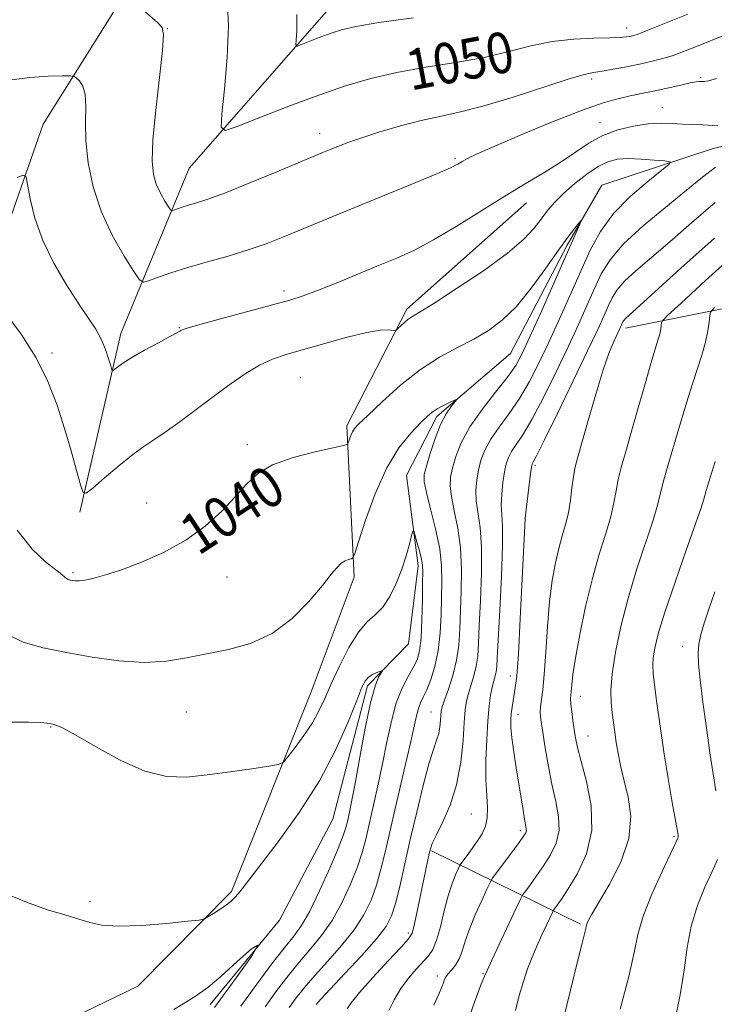
# Model space of a CAD drawing. Extents: x 2184800 to 2187700, y 337300 to 340200.
# Drawn here: x 2186027 to 2186164, y 338280 to 338473 of the extents above; entities that cross this region are included whole.
import ezdxf
from ezdxf.enums import TextEntityAlignment as Align

# ---------------------------------------------------------------- set-up
doc = ezdxf.new("R2010")
doc.units = 0
doc.header["$MEASUREMENT"] = 0
for name, color, linetype, lineweight in [('DTM HARD BREAKLINE', 7, 'Continuous', 0), ('DTM SPOT ELEVATION', 2, 'Continuous', 13), ('INDEX CONTOUR', 41, 'Continuous', 13), ('INDEX CONTOUR LABEL', 244, 'Continuous', 0), ('INTERMEDIATE CONTOUR', 44, 'Continuous', 0)]:
    doc.layers.add(name, color=color, linetype=linetype, lineweight=lineweight)
doc.styles.add('Style-ITALICS', font='ITALICS.shx')

msp = doc.modelspace()

# ---------------------------------------------------------------- linework, layer by layer
at = {"layer": 'DTM HARD BREAKLINE', "extrusion": (-0.2533108670018768, 0.1247547380459448, 0.9593069685944354), "elevation": -510559.4550871135, "flags": 128}
msp.add_lwpolyline([(-1269366.295053415, 1738298.164925772), (-1269366.295053415, 1738264.095578846)], dxfattribs=at)
at = {"layer": 'DTM HARD BREAKLINE'}
for points in [[(2186039.15, 338376.44, 1041.74), (2186047.19, 338411.54, 1044.61), (2186060.6, 338443.96, 1049.19), (2186089.9, 338477.42, 1053.14), (2186124.79, 338499.52, 1057.43), (2186162.76, 338535.25, 1062.98)], [(2186215.99, 338491.24, 1048.84), (2186215.59, 338471.62, 1047.34), (2186211.87, 338465.22, 1046.75), (2186206.92, 338463.36, 1046.14), (2186189.99, 338462.53, 1044.54), (2186179.05, 338451.38, 1044.05), (2186163.57, 338447.86, 1042.9), (2186141.68, 338440.63, 1040.41), (2186134.88, 338428.86, 1039.69), (2186123.73, 338407.59, 1038.85), (2186109.29, 338395.2, 1037.67), (2186103.3, 338383.63, 1036.72), (2186105.58, 338365.88, 1035.5), (2186103.73, 338350.6, 1034.56), (2186095.68, 338342.34, 1033.66), (2186088.87, 338316.12, 1032.67), (2186078.35, 338296.29, 1032), (2186064.73, 338279.77, 1031.51)], [(2186045.93, 338474.93, 1047.59), (2186031.9, 338452.62, 1044.81), (2186022.62, 338426.19, 1042.6), (2186009.62, 338396.46, 1039.31), (2185999.72, 338357.85, 1036.18), (2185991.26, 338340.3, 1033.76), (2185980.33, 338327.08, 1034.03), (2185963.4, 338310.35, 1033.21), (2185948.95, 338301.47, 1031.22), (2185947.93, 338286.81, 1031.27), (2185953.92, 338269.68, 1031.08)], [(2186146.37, 338412.58, 1048.51), (2186189.93, 338421.26, 1057.66), (2186229.15, 338431.39, 1064.49), (2186250.62, 338441.72, 1066.8), (2186265.06, 338459.07, 1066.66)], [(2186031.75, 338274.24, 1031.82), (2186050.54, 338283.34, 1033.31), (2186068.91, 338301.92, 1034.29), (2186084.58, 338341.15, 1036.97), (2186093.04, 338363.66, 1037.67), (2186091.58, 338393.39, 1040.33), (2186103.35, 338416.31, 1042.38), (2186126.87, 338437.17, 1043.3)]]:
    msp.add_polyline3d(points, dxfattribs=at)
at = {"layer": 'DTM SPOT ELEVATION'}
for p in [(2186056.31, 338471.39, 1048.04), (2186146.58, 338471.52, 1050.61), (2186139.72, 338461.51, 1047.63), (2186161.14, 338461.75, 1046.17), (2186153.6, 338455.87, 1044.79), (2186141.34, 338452.89, 1044.66), (2186086.25, 338450.85, 1048.6), (2186112.83, 338445.9, 1046.25), (2186079.22, 338419.86, 1044.41), (2186058.68, 338412.68, 1044.09), (2186033.62, 338407.71, 1042.24), (2186082.44, 338402.88, 1041), (2186072.01, 338389.67, 1040.37), (2186128.59, 338385.66, 1046.26), (2186052.26, 338378.23, 1040.76), (2186126.6, 338375.27, 1045.99), (2186037.81, 338364.58, 1040.22), (2186068.01, 338363.71, 1039.37), (2186157.59, 338350.09, 1055.44), (2186123.75, 338344.28, 1045.46), (2186137.48, 338340.25, 1050.68), (2186060.06, 338337.2, 1036.95), (2186108.14, 338337.22, 1039.15), (2186125.23, 338336.73, 1046.61), (2186033.37, 338334.22, 1035.91), (2186138.99, 338332.48, 1050.82), (2186116.06, 338317.17, 1042.98), (2186125.71, 338313.89, 1045.64), (2186155.88, 338312.74, 1053.81), (2186041.11, 338299.92, 1034.34), (2186103.7, 338293.82, 1041.67), (2186109.37, 338285.37, 1045.55), (2186118.37, 338285.82, 1047.88)]:
    msp.add_point(p, dxfattribs=at)
at = {"layer": 'INDEX CONTOUR', "flags": 128}
for points, elevation in [([(2186068.072, 338477.3150000001), (2186068.343, 338471.9810000001), (2186068.105, 338465.7090000001), (2186067.575, 338459.5160000001), (2186067.043, 338454.6361000001), (2186066.865, 338452.0019000001), (2186067.65, 338451.3690000001), (2186070.07, 338452.1920000001), (2186074.508, 338453.9420000001), (2186080.197, 338456.1459000001), (2186086.077, 338458.3420000001), (2186091.356, 338460.1630000001), (2186096.298, 338461.6120000001), (2186101.434, 338462.7860000001), (2186107.117, 338463.7850000001), (2186112.998, 338464.7260000001), (2186118.552, 338465.7330000001), (2186123.399, 338466.8720000001), (2186127.743, 338467.9820000001), (2186131.93, 338468.847), (2186136.169, 338469.3150000001), (2186140.113, 338469.4920000001), (2186143.277, 338469.5510000001), (2186145.3209, 338469.6300000001), (2186146.489, 338469.7410000001), (2186147.17, 338469.8610000001), (2186147.697, 338469.9760000001), (2186148.178, 338470.0980000001), (2186148.662, 338470.2470000001), (2186149.314, 338470.4850000001), (2186150.748, 338471.0550000001), (2186158.601, 338474.2159000001)], 1050), ([(2186026.83, 338372.9130000001), (2186029.741, 338369.1990000001), (2186032.355, 338366.7050000001), (2186035.561, 338364.1750000001), (2186036.167, 338363.6560000001), (2186036.502, 338363.3900000001), (2186036.8371, 338363.2270000001), (2186037.228, 338363.1140000001), (2186037.677, 338363.0220000001), (2186038.214, 338362.9420000001), (2186038.963, 338362.9291000001), (2186040.073, 338363.0560000001), (2186041.6959, 338363.398), (2186043.989, 338364.0410000001), (2186047.1141, 338365.0750000001), (2186051.114, 338366.5710000001), (2186055.569, 338368.528), (2186059.94, 338370.9310000001), (2186063.782, 338373.7150000001), (2186067.014, 338376.6460000001), (2186069.647, 338379.4430000001), (2186071.8, 338381.8790000001), (2186074.023, 338383.9480000001), (2186076.976, 338385.6980000001), (2186081.028, 338387.1610000001), (2186085.382, 338388.3101000001), (2186090.934, 338389.5410000001), (2186091.701, 338389.8180000001), (2186091.9089, 338390.1679000001), (2186092.103, 338390.7610000001), (2186092.3719, 338391.5000000002), (2186092.691, 338392.2180000001), (2186093.109, 338392.8540000001), (2186093.969, 338393.7710000001), (2186095.685, 338395.4330000001), (2186098.523, 338398.1180000001), (2186102.14, 338401.3430000001), (2186106.046, 338404.4360000001), (2186109.82, 338406.8810000001), (2186113.337, 338408.7910000001), (2186116.5429, 338410.4330000001), (2186119.425, 338412.0920000001), (2186122.1459, 338414.1040000001), (2186124.908, 338416.8240000001), (2186127.83, 338420.4230000001), (2186130.691, 338424.3600000001), (2186133.1859, 338427.9090000002), (2186135.077, 338430.5050000001), (2186136.387, 338432.2000000001), (2186137.205, 338433.202), (2186137.614, 338433.6780000001), (2186137.661, 338433.6220000001), (2186137.387, 338432.9880000001), (2186134.228, 338425.8770000001), (2186129.681, 338415.5910000001), (2186127.578, 338410.8680000001), (2186126.07, 338407.6000000001), (2186124.778, 338405.2440000001), (2186123.148, 338402.9240000001), (2186120.814, 338399.9750000001), (2186118.162, 338396.5860000001), (2186115.763, 338393.1610000001), (2186114.061, 338390.0420000001), (2186112.987, 338387.3380000001), (2186112.342, 338385.099), (2186111.969, 338383.2940000002), (2186111.88, 338381.5680000001), (2186112.128, 338379.4870000001), (2186112.711, 338376.7140000001), (2186113.41, 338373.3030000001), (2186113.9541, 338369.404), (2186114.142, 338365.1950000001), (2186114.071, 338360.9500000001), (2186113.782, 338353.4780000001), (2186113.58, 338350.3390000001), (2186113.153, 338347.3461000001), (2186112.414, 338344.376), (2186111.545, 338341.6670000001), (2186110.797, 338339.5490000001), (2186110.355, 338338.2230000001), (2186110.1581, 338337.3840000001), (2186110.082, 338336.6000000001), (2186110.013, 338335.5390000002), (2186109.884, 338334.2689000001), (2186109.64, 338332.9560000001), (2186109.226, 338331.6410000001), (2186108.601, 338329.8580000001), (2186107.727, 338327.0160000001), (2186106.5951, 338322.7410000001), (2186105.325, 338317.5401000002), (2186104.067, 338312.1410000001), (2186101.977, 338302.9290000001), (2186101.156, 338299.5710000001), (2186100.398, 338297.1390000001), (2186099.313, 338295.0660000001), (2186097.436, 338292.6360000001), (2186094.52, 338289.3810000001), (2186091.1941, 338285.8400000001), (2186088.308, 338282.7970000001), (2186086.497, 338280.8370000001), (2186085.547, 338279.7300000001)], 1040), ([(2186168.043, 338427.2860000001), (2186162.09, 338421.9469000002), (2186157.261, 338417.5050000001), (2186154.587, 338415.0200000001), (2186153.594, 338414.0080000001), (2186153.431, 338413.6040000001), (2186153.382, 338413.0900000001), (2186153.275, 338412.3480000001), (2186153.072, 338411.4070000001), (2186152.7309, 338410.2230000001), (2186152.18, 338408.4460000001), (2186151.342, 338405.6491000001), (2186150.184, 338401.6100000001), (2186148.858, 338396.9139000001), (2186147.558, 338392.3510000001), (2186146.45, 338388.5440000002), (2186145.572, 338385.4540000001), (2186144.931, 338382.8790000001), (2186144.497, 338380.5920000001), (2186144.081, 338378.2791000001), (2186143.459, 338375.6010000001), (2186142.467, 338372.2740000001), (2186141.204, 338368.2140000001), (2186139.835, 338363.3870000001), (2186138.515, 338357.9020000001), (2186137.368, 338352.4290000001), (2186136.509, 338347.778), (2186136.011, 338344.5570000001), (2186135.782, 338342.5530000001), (2186135.61, 338340.5410000001), (2186135.575, 338339.7950000001), (2186135.6221, 338338.7880000001), (2186135.78, 338337.3010000001), (2186136.01, 338335.5210000001), (2186136.26, 338333.7380000001), (2186136.515, 338332.1010000001), (2186136.908, 338330.1930000001), (2186137.612, 338327.4550000001), (2186138.665, 338323.5240000001), (2186139.573, 338318.8070000001), (2186139.708, 338313.9101000002), (2186138.658, 338309.3720000001), (2186136.886, 338305.4780000001), (2186135.069, 338302.452), (2186133.751, 338300.4339000001), (2186132.929, 338299.2420000001), (2186132.213, 338298.2540000001), (2186131.983, 338297.8340000001), (2186130.868, 338295.4680000001), (2186129.9361, 338293.4530000002), (2186128.936, 338291.2380000001), (2186127.991, 338289.0400000001), (2186127.111, 338286.779), (2186126.278, 338284.2990000001), (2186125.478, 338281.5100000001), (2186124.715, 338278.5690000001)], 1050)]:
    msp.add_lwpolyline(points, dxfattribs=dict(at, elevation=elevation))
at = {"layer": 'INTERMEDIATE CONTOUR', "flags": 128}
for points, elevation in [([(2186049.921, 338476.4390000001), (2186054.398, 338472.5600000001), (2186055.277, 338471.626), (2186055.575, 338470.1720000001), (2186055.3701, 338467.1080000001), (2186054.052, 338455.3970000001), (2186053.493, 338449.5270000001), (2186053.335, 338445.4130000001), (2186053.574, 338442.7410000001), (2186054.148, 338440.8090000001), (2186054.966, 338439.0620000001), (2186055.839, 338437.5340000002), (2186056.553, 338436.4060000001), (2186056.968, 338435.8010000001), (2186057.245, 338435.6240000001), (2186057.622, 338435.724), (2186058.29, 338435.9680000001), (2186059.26, 338436.3020000001), (2186060.493, 338436.6900000001), (2186062.04, 338437.1471000001), (2186064.291, 338437.8820000001), (2186067.723, 338439.1521000001), (2186072.535, 338441.0850000001), (2186077.809, 338443.2760000001), (2186087.03, 338447.1520000001), (2186088.313, 338447.6790000001), (2186089.789, 338448.2690000001), (2186091.776, 338449.0140000001), (2186094.509, 338449.9610000001), (2186098.099, 338451.1170000001), (2186102.163, 338452.3220000001), (2186106.193, 338453.3720000001), (2186109.8771, 338454.1610000001), (2186113.691, 338454.9580000001), (2186118.308, 338456.1280000001), (2186124.081, 338457.8830000001), (2186135.084, 338461.472), (2186138.207, 338462.3880000002), (2186140.09, 338462.7960000001), (2186141.746, 338463.0460000001), (2186143.949, 338463.4200000001), (2186146.535, 338463.9060000001), (2186149.104, 338464.4230000001), (2186151.36, 338464.9140000002), (2186153.416, 338465.4360000001), (2186155.49, 338466.0710000001), (2186157.763, 338466.8840000001), (2186160.282, 338467.8630000001), (2186166.121, 338470.2090000001)], 1048), ([(2186081.78, 338474.1520000001), (2186081.769, 338471.0430000001), (2186081.602, 338469.148), (2186081.537, 338468.1920000001), (2186081.822, 338467.9620000001), (2186082.7, 338468.2610000001), (2186084.312, 338468.8960000001), (2186086.377, 338469.6960000001), (2186088.512, 338470.4930000001), (2186090.569, 338471.1720000001), (2186093.3491, 338471.8190000001), (2186097.887, 338472.5740000001), (2186104.716, 338473.5190000001)], 1052), ([(2186025.726, 338461.3350000001), (2186029.326, 338461.8190000001), (2186032.8911, 338462.0440000002), (2186035.706, 338462.1240000001), (2186037.272, 338462.1400000001), (2186037.972, 338462.0380000001), (2186038.404, 338461.7310000001), (2186039.023, 338461.1210000001), (2186039.709, 338460.0700000001), (2186040.196, 338458.4300000001), (2186040.311, 338456.0840000001), (2186040.254, 338453.0370000001), (2186040.316, 338449.327), (2186040.76, 338445.0250000001), (2186041.721, 338440.3390000001), (2186043.303, 338435.5130000002), (2186045.497, 338430.8310000001), (2186047.839, 338426.7350000001), (2186049.752, 338423.7090000001), (2186050.863, 338422.0880000001), (2186051.6061, 338421.6140000001), (2186052.616, 338421.8820000001), (2186054.4091, 338422.5360000001), (2186057.007, 338423.4310000001), (2186060.314, 338424.472), (2186064.183, 338425.5800000001), (2186068.282, 338426.7320000001), (2186072.232, 338427.9200000001), (2186075.7611, 338429.1440000001), (2186079.035, 338430.4260000001), (2186089.938, 338434.9590000001), (2186094.616, 338436.876), (2186105.149, 338441.1640000002), (2186109.381, 338442.9210000001), (2186111.987, 338444.0670000001), (2186113.388, 338444.7630000002), (2186114.268, 338445.2710000001), (2186115.315, 338445.8550000001), (2186117.212, 338446.7820000001), (2186120.647, 338448.3230000001), (2186125.966, 338450.6000000001), (2186132.166, 338453.1590000002), (2186137.906, 338455.398), (2186142.151, 338456.8640000001), (2186145.098, 338457.6920000001), (2186147.249, 338458.1660000001), (2186150.818, 338458.8880000002), (2186152.743, 338459.2990000001), (2186157.197, 338460.3040000001), (2186159.042, 338460.7090000001), (2186160.218, 338460.9320000001), (2186160.884, 338461.0100000001), (2186161.777, 338461.0100000001), (2186162.631, 338461.1500000001), (2186164.228, 338461.5780000002)], 1046), ([(2186026.803, 338442.1770000001), (2186028.01, 338442.6290000001), (2186028.544, 338442.2650000001), (2186028.864, 338440.7720000001), (2186029.379, 338437.9640000001), (2186030.311, 338434.1580000001), (2186031.8309, 338429.7970000001), (2186034.011, 338425.3080000001), (2186036.51, 338421.0620000001), (2186038.887, 338417.4110000001), (2186040.79, 338414.5910000001), (2186042.237, 338412.3660000001), (2186043.3341, 338410.3800000001), (2186044.173, 338408.3851000001), (2186044.785, 338406.5510000001), (2186045.184, 338405.1590000002), (2186045.4089, 338404.4130000001), (2186045.594, 338404.2270000001), (2186045.9, 338404.4430000001), (2186046.492, 338404.9350000001), (2186047.567, 338405.7110000001), (2186049.327, 338406.8130000001), (2186051.831, 338408.2230000001), (2186054.557, 338409.6880000001), (2186056.837, 338410.8970000001), (2186058.176, 338411.6210000001), (2186058.769, 338411.9620000001), (2186058.981, 338412.1060000001), (2186059.242, 338412.2400000001), (2186060.2289, 338412.5580000001), (2186062.683, 338413.2530000001), (2186067.001, 338414.4320000001), (2186076.982, 338417.1350000001), (2186080.389, 338418.0870000001), (2186083.01, 338418.9150000001), (2186085.813, 338419.9490000001), (2186089.498, 338421.4190000002), (2186097.833, 338424.8440000002), (2186101.437, 338426.3430000001), (2186104.857, 338427.903), (2186108.618, 338429.8890000001), (2186113.077, 338432.5370000001), (2186122.632, 338438.4870000001), (2186126.84, 338441.023), (2186130.508, 338443.2120000001), (2186133.6999, 338445.2120000001), (2186136.512, 338447.1330000001), (2186139.159, 338448.8990000001), (2186141.89, 338450.3880000002), (2186144.869, 338451.5039000001), (2186147.931, 338452.2520000001), (2186150.827, 338452.6650000001), (2186153.363, 338452.7900000001), (2186155.573, 338452.7350000001), (2186157.545, 338452.6240000001), (2186159.4289, 338452.5470000001), (2186161.608, 338452.4680000001), (2186164.526, 338452.3130000001)], 1044), ([(2186024.572, 338415.4170000001), (2186027.5879, 338411.3570000001), (2186030.523, 338406.7700000001), (2186032.853, 338402.0930000001), (2186034.642, 338397.4460000001), (2186036.105, 338392.8680000001), (2186037.403, 338388.4710000001), (2186038.493, 338384.6320000001), (2186039.278, 338381.8000000001), (2186039.767, 338380.3230000001), (2186040.387, 338380.1620000001), (2186041.67, 338381.1760000001), (2186043.951, 338383.1490000001), (2186046.778, 338385.5460000001), (2186049.506, 338387.7520000001), (2186051.682, 338389.3420000001), (2186053.638, 338390.6390000001), (2186055.9001, 338392.1569000001), (2186058.842, 338394.2670000001), (2186062.231, 338396.7770000001), (2186065.68, 338399.3530000001), (2186068.873, 338401.7059000001), (2186071.781, 338403.7150000001), (2186074.445, 338405.3030000001), (2186076.966, 338406.4510000001), (2186079.698, 338407.3750000002), (2186083.054, 338408.3500000001), (2186087.246, 338409.5560000001), (2186091.666, 338410.7840000002), (2186095.505, 338411.7280000001), (2186098.144, 338412.1700000001), (2186099.722, 338412.2390000001), (2186101.0081, 338412.1040000001), (2186101.278, 338412.1910000001), (2186101.612, 338412.4860000001), (2186102.181, 338413.0250000001), (2186102.912, 338413.6860000001), (2186103.672, 338414.3100000001), (2186104.469, 338414.8501000002), (2186105.89, 338415.7170000001), (2186108.66, 338417.4370000001), (2186113.167, 338420.3230000001), (2186118.445, 338423.849), (2186123.185, 338427.2770000001), (2186126.4, 338430.0341), (2186128.384, 338432.1940000001), (2186129.75, 338433.9940000001), (2186131.039, 338435.6510000001), (2186132.482, 338437.2990000001), (2186134.239, 338439.0500000001), (2186136.393, 338440.9510000001), (2186138.729, 338442.7910000001), (2186140.958, 338444.2930000001), (2186142.894, 338445.2470000001), (2186144.757, 338445.7210000001), (2186146.873, 338445.8520000001), (2186149.421, 338445.7710000001), (2186151.997, 338445.5860000001), (2186154.049, 338445.3990000001), (2186155.101, 338445.2290000001), (2186154.954, 338444.7530000001), (2186153.482, 338443.5600000001), (2186150.712, 338441.3700000002), (2186147.285, 338438.4160000001), (2186143.992, 338435.0560000001), (2186141.43, 338431.5650000001), (2186139.409, 338427.8631000001), (2186137.545, 338423.7880000001), (2186133.431, 338414.5320000001), (2186131.356, 338409.9550000001), (2186129.403, 338405.8050000001), (2186127.505, 338402.097), (2186125.553, 338398.7800000001), (2186123.496, 338395.8080000001), (2186121.518, 338393.1460000001), (2186119.861, 338390.7640000001), (2186118.701, 338388.6210000001), (2186117.9509, 338386.6340000001), (2186117.463, 338384.7121000001), (2186117.1211, 338382.7720000001), (2186116.956, 338380.7650000001), (2186117.031, 338378.654), (2186117.786, 338373.4510000001), (2186118.071, 338369.5740000001), (2186118.065, 338364.5200000001), (2186117.863, 338359.0550000001), (2186117.625, 338354.1870000001), (2186117.466, 338350.6610000001), (2186117.31, 338348.1890000001), (2186117.035, 338346.2230000001), (2186116.564, 338344.3240000001), (2186115.471, 338340.8260000001), (2186115.099, 338339.3370000001), (2186114.848, 338337.6130000001), (2186114.65, 338335.1400000001), (2186114.419, 338331.5840000001), (2186113.988, 338327.3260000001), (2186113.168, 338322.9250000001), (2186111.869, 338318.8830000001), (2186110.39, 338315.4790000001), (2186109.127, 338312.9340000001), (2186108.374, 338311.3480000001), (2186107.999, 338310.3380000001), (2186107.771, 338309.4019000001), (2186107.103, 338306.2831000001), (2186105.346, 338297.7480000001), (2186104.817, 338295.2650000001), (2186104.409, 338293.7750000001), (2186103.72, 338292.6560000001), (2186102.247, 338291.0340000002), (2186099.705, 338288.3200000001), (2186096.703, 338285.0630000001), (2186094.07, 338282.0989000001), (2186092.436, 338280.0780000002), (2186091.643, 338278.9020000001)], 1042), ([(2186164.058, 338444.2050000001), (2186161.475, 338442.2039000001), (2186158.347, 338439.6410000001), (2186154.251, 338436.3420000001), (2186149.82, 338432.6670000001), (2186145.954, 338429.1060000001), (2186143.312, 338426.0150000001), (2186141.593, 338423.2030000002), (2186140.256, 338420.3440000002), (2186138.834, 338417.1420000001), (2186137.159, 338413.4230000001), (2186135.134, 338409.0420000001), (2186132.737, 338404.0100000001), (2186130.232, 338398.9490000001), (2186127.957, 338394.6360000001), (2186126.177, 338391.6410000001), (2186124.875, 338389.7060000001), (2186123.959, 338388.3680000001), (2186123.3399, 338387.2000000001), (2186122.916, 338385.9300000001), (2186122.584, 338384.3250000001), (2186122.273, 338382.2490000001), (2186122.031, 338379.9620000001), (2186121.934, 338377.8210000001), (2186122.02, 338375.9580000001), (2186122.161, 338373.599), (2186122.189, 338369.7440000001), (2186121.988, 338363.8450000001), (2186121.654, 338357.1601000002), (2186121.149, 338347.8441000001), (2186121.039, 338346.0380000001), (2186120.916, 338345.1000000001), (2186120.714, 338344.2720000001), (2186120.445, 338343.3110000001), (2186120.145, 338342.1020000001), (2186119.846, 338340.5180000001), (2186119.5599, 338338.3770000001), (2186119.296, 338335.4860000001), (2186119.07, 338331.7830000001), (2186118.929, 338327.7280000001), (2186118.926, 338323.9130000001), (2186119.076, 338320.8020000001), (2186119.229, 338318.3520000001), (2186119.194, 338316.3920000001), (2186118.826, 338314.7570000001), (2186118.156, 338313.2990000001), (2186117.259, 338311.8730000001), (2186116.229, 338310.398), (2186115.232, 338309.029), (2186114.014, 338307.3820000001), (2186113.754, 338306.9560000001), (2186113.455, 338306.3370000001), (2186112.946, 338305.2150000001), (2186112.2649, 338303.4870000001), (2186111.5021, 338301.1050000001), (2186110.733, 338298.1240000001), (2186109.9761, 338295.0170000001), (2186109.235, 338292.3630000001), (2186108.495, 338290.5640000001), (2186107.653, 338289.3220000001), (2186105.23, 338286.7140000001), (2186103.711, 338284.9320000001), (2186102.215, 338282.8740000001), (2186100.905, 338280.6470000001), (2186099.856, 338278.5519000001)], 1044), ([(2186163.954, 338437.2290000001), (2186159.348, 338433.2810000001), (2186155.048, 338429.501), (2186148.365, 338423.8280000002), (2186146.139, 338421.778), (2186144.668, 338420.0569000001), (2186143.7121, 338418.4920000001), (2186142.967, 338416.9010000001), (2186142.132, 338415.0270000001), (2186140.886, 338412.3140000001), (2186138.912, 338408.1290000001), (2186136.07, 338402.2150000001), (2186132.959, 338395.8010000001), (2186130.362, 338390.4920000001), (2186128.859, 338387.474), (2186128.231, 338386.2660000001), (2186128.057, 338385.972), (2186127.9791, 338385.7820000001), (2186127.882, 338385.2460000001), (2186127.7141, 338384.0040000001), (2186126.633, 338375.2400000001), (2186126.621, 338375.0330000001), (2186126.072, 338363.3800000001), (2186125.682, 338355.5070000001), (2186125.292, 338348.5640000001), (2186124.965, 338344.2080000001), (2186124.6971, 338341.9100000001), (2186124.249, 338339.376), (2186124.061, 338338.1180000001), (2186123.911, 338336.876), (2186123.82, 338335.6449000001), (2186123.838, 338334.1730000001), (2186124.02, 338332.1510000001), (2186124.397, 338329.3920000001), (2186124.893, 338326.2030000002), (2186126.227, 338317.8890000001), (2186126.517, 338316.1560000001), (2186126.848, 338314.3380000001), (2186126.866, 338313.8920000001), (2186126.74, 338313.4650000001), (2186126.3221, 338312.7800000001), (2186125.433, 338311.5420000001), (2186120.233, 338304.5330000001), (2186119.7419, 338303.7090000001), (2186119.126, 338302.4320000001), (2186118.089, 338300.2080000001), (2186116.83, 338297.3940000001), (2186115.67, 338294.5600000001), (2186114.844, 338292.1660000001), (2186114.237, 338290.2380000001), (2186113.643, 338288.6940000001), (2186112.919, 338287.4590000001), (2186112.159, 338286.4930000001), (2186111.516, 338285.7630000002), (2186111.1031, 338285.2290000001), (2186110.869, 338284.8170000001), (2186110.72, 338284.4440000001), (2186110.555, 338283.9930000001), (2186110.242, 338283.2050000001), (2186109.641, 338281.7850000001), (2186108.687, 338279.6010000001)], 1046), ([(2186163.82, 338430.2400000001), (2186157.218, 338424.3570000001), (2186148.4531, 338416.3690000001), (2186146.323, 338414.4490000001), (2186146.024, 338414.099), (2186145.83, 338413.7810000001), (2186145.237, 338412.4870000001), (2186144.102, 338410.0640000001), (2186143.16, 338407.778), (2186141.966, 338404.3930000001), (2186140.559, 338399.8330000001), (2186139.129, 338394.8780000001), (2186137.04, 338387.4870000001), (2186136.487, 338385.3570000001), (2186136.1199, 338383.4490000001), (2186135.826, 338381.2260000001), (2186135.519, 338378.7710000001), (2186135.12, 338376.3190000001), (2186134.574, 338374.0300000001), (2186133.923, 338371.7659000001), (2186133.2341, 338369.3140000001), (2186132.568, 338366.4670000001), (2186131.961, 338363.0469000001), (2186131.4459, 338358.8800000001), (2186131.039, 338353.9550000001), (2186130.706, 338348.9180000001), (2186130.4, 338344.5781000001), (2186130.091, 338341.5370000001), (2186129.643, 338338.2290000001), (2186129.612, 338337.0880000001), (2186129.742, 338335.6950000001), (2186130.044, 338333.6000000001), (2186130.52, 338330.5180000001), (2186131.141, 338326.8241000001), (2186131.873, 338323.0540000001), (2186132.6399, 338319.6440000001), (2186133.204, 338316.6190000001), (2186133.287, 338313.9010000001), (2186132.699, 338311.4180000001), (2186131.604, 338309.1290000001), (2186130.251, 338306.9970000001), (2186128.877, 338305.0210000001), (2186127.655, 338303.3360000001), (2186126.743, 338302.1100000001), (2186126.204, 338301.3550000001), (2186125.716, 338300.4610000001), (2186124.86, 338298.6610000001), (2186120.068, 338288.4510000001), (2186119.135, 338286.4360000001), (2186118.646, 338285.3350000001), (2186118.308, 338284.5050000001), (2186117.878, 338283.4160000001), (2186117.325, 338281.9750000001), (2186116.671, 338280.1970000001), (2186114.59, 338274.2770000001)], 1048), ([(2186163.813, 338416.626), (2186163.066, 338415.7170000001), (2186162.9089, 338414.9790000001), (2186162.7939, 338413.7750000001), (2186162.543, 338412.0360000001), (2186162.068, 338409.8330000001), (2186161.323, 338407.2560000001), (2186159.485, 338401.654), (2186158.638, 338398.9200000001), (2186156.86, 338392.8890000001), (2186154.643, 338385.5040000001), (2186153.742, 338382.3100000001), (2186152.644, 338377.7860000001), (2186151.797, 338374.8840000001), (2186148.61, 338365.2830000001), (2186146.856, 338359.5570000001), (2186145.411, 338353.9830000001), (2186144.355, 338348.9229000001), (2186143.713, 338344.6910000001), (2186143.4791, 338341.4880000001), (2186143.539, 338339.0620000001), (2186143.748, 338337.0480000001), (2186143.989, 338335.1309000001), (2186144.25, 338333.2040000001), (2186144.546, 338331.2090000001), (2186144.903, 338329.0750000001), (2186145.38, 338326.6720000001), (2186146.048, 338323.8579000001), (2186146.871, 338320.5210000001), (2186147.382, 338316.6720000001), (2186147.006, 338312.3540000001), (2186145.402, 338307.7080000001), (2186143.145, 338303.2810000001), (2186139.72, 338297.4811000001), (2186139.073, 338296.2970000001), (2186138.815, 338295.7100000001), (2186138.694, 338295.3160000001), (2186138.501, 338294.4310000001), (2186137.827, 338291.8210000001), (2186136.98, 338288.4390000001), (2186132.023, 338268.1190000001)], 1052), ([(2186024.615, 338352.5740000001), (2186027.992, 338350.9270000001), (2186031.933, 338349.7820000001), (2186036.472, 338348.8610000001), (2186041.56, 338347.9700000001), (2186046.8169, 338347.2520000001), (2186051.782, 338346.9350000001), (2186056.132, 338347.1710000001), (2186060.102, 338347.8050000001), (2186068.309, 338349.4500000001), (2186072.676, 338350.6469000001), (2186076.928, 338352.6171000001), (2186080.827, 338355.5800000001), (2186084.174, 338358.9790000001), (2186086.777, 338362.0580000001), (2186088.529, 338364.2320000001), (2186089.66, 338365.5920000001), (2186090.486, 338366.3959000001), (2186091.256, 338366.8740000001), (2186091.945, 338367.1370000001), (2186092.461, 338367.2630000002), (2186092.78, 338367.4450000001), (2186093.155, 338368.3200000001), (2186093.906, 338370.6389000001), (2186095.275, 338374.8311000001), (2186097.17, 338380.0460000001), (2186099.422, 338385.1140000001), (2186101.8379, 338389.0950000001), (2186104.149, 338391.9690000002), (2186106.0649, 338393.9451000001), (2186107.398, 338395.2400000001), (2186108.374, 338396.0870000001), (2186109.319, 338396.7260000001), (2186110.463, 338397.3430000001), (2186111.64, 338397.9071000001), (2186112.586, 338398.3340000001), (2186113.088, 338398.5430000001), (2186113.138, 338398.4640000001), (2186112.066, 338397.1550000001), (2186111.108, 338395.7361000001), (2186110.025, 338393.6500000001), (2186108.936, 338390.898), (2186107.962, 338387.972), (2186107.22, 338385.4860000001), (2186106.817, 338383.8160000001), (2186106.805, 338382.3710000001), (2186107.225, 338380.3200000001), (2186108.057, 338377.0920000001), (2186109.035, 338373.1550000001), (2186109.836, 338369.2340000001), (2186110.219, 338365.8700000002), (2186110.28, 338362.8461000001), (2186110.109, 338356.3240000001), (2186109.937, 338352.7189000001), (2186109.5611, 338349.2420000001), (2186108.909, 338346.1521000001), (2186108.096, 338343.5580000001), (2186107.286, 338341.5310000001), (2186106.612, 338340.0810000001), (2186106.075, 338338.9630000001), (2186105.646, 338337.8700000002), (2186105.269, 338336.4630000001), (2186104.026, 338330.8080000001), (2186102.873, 338325.8121000001), (2186100.225, 338314.4990000001), (2186099.18, 338309.9620000001), (2186098.294, 338306.3060000001), (2186097.406, 338303.1770000001), (2186096.3501, 338300.2610000001), (2186094.9579, 338297.3930000001), (2186093.056, 338294.4450000001), (2186090.574, 338291.3481), (2186087.844, 338288.2810000001), (2186085.3, 338285.4810000001), (2186083.2701, 338283.1140000001), (2186081.665, 338281.0700000001), (2186080.287, 338279.1680000001)], 1038), ([(2186163.968, 338386.3810000001), (2186163.004, 338383.2691000001), (2186162.232, 338380.7100000001), (2186161.743, 338379.0190000001), (2186161.194, 338377.2550000001), (2186160.136, 338374.1660000001), (2186158.292, 338368.9580000001), (2186156.0799, 338362.6720000001), (2186154.092, 338356.8090000001), (2186152.787, 338352.5360000001), (2186152.087, 338349.7040000001), (2186151.781, 338347.8300000001), (2186151.693, 338346.4110000001), (2186151.79, 338344.8460000001), (2186152.073, 338342.5130000002), (2186152.537, 338338.9610000001), (2186153.16, 338334.4330000001), (2186153.912, 338329.3460000001), (2186154.749, 338324.1520000001), (2186155.551, 338319.4450000001), (2186156.538, 338313.8140000001), (2186156.68, 338312.9450000001), (2186156.699, 338312.6740000001), (2186156.628, 338312.4189000001), (2186156.245, 338311.5710000001), (2186153.55, 338305.8940000001), (2186151.54, 338301.4290000001), (2186149.817, 338297.0980000001), (2186148.773, 338293.5320000001), (2186148.029, 338289.9640000001), (2186147.0101, 338285.278), (2186145.335, 338278.8329000001)], 1054), ([(2186025.356, 338335.2120000001), (2186029.018, 338335.1820000001), (2186031.364, 338335.1160000001), (2186032.6769, 338335.001), (2186033.48, 338334.8650000001), (2186034.301, 338334.6670000001), (2186035.695, 338334.0870000001), (2186038.224, 338332.7330000001), (2186042.215, 338330.4180000001), (2186047.062, 338327.7650000001), (2186051.925, 338325.6000000001), (2186056.183, 338324.5460000001), (2186060.1, 338324.4180000001), (2186064.159, 338324.8300000001), (2186068.631, 338325.4370000001), (2186072.939, 338326.0600000001), (2186076.294, 338326.5589000001), (2186078.175, 338326.8880000002), (2186079.139, 338327.3590000001), (2186080.015, 338328.3770000001), (2186081.423, 338330.2090000001), (2186083.161, 338332.5790000001), (2186084.822, 338335.077), (2186086.119, 338337.4210000001), (2186087.243, 338339.8440000002), (2186088.503, 338342.7130000001), (2186090.123, 338346.2160000001), (2186091.98, 338349.8350000001), (2186093.862, 338352.8780000001), (2186095.6, 338354.8820000001), (2186097.187, 338356.2930000001), (2186098.659, 338357.7900000001), (2186100.036, 338359.8870000001), (2186101.286, 338362.4570000001), (2186102.365, 338365.2130000001), (2186103.234, 338367.8700000002), (2186103.885, 338370.1690000002), (2186104.32, 338371.8570000001), (2186104.561, 338372.7280000001), (2186104.729, 338372.7690000001), (2186104.968, 338372.0170000001), (2186105.374, 338370.5740000001), (2186105.8481, 338368.8230000001), (2186106.244, 338367.2100000001), (2186106.452, 338365.9950000002), (2186106.508, 338364.6719000001), (2186106.488, 338362.5460000001), (2186106.4451, 338359.1910000001), (2186106.357, 338355.2680000001), (2186106.184, 338351.7100000001), (2186105.88, 338349.2030000002), (2186105.386, 338347.4530000002), (2186104.637, 338345.9219000001), (2186103.6101, 338344.1360000001), (2186102.441, 338341.8780000001), (2186101.3079, 338338.9990000001), (2186100.34, 338335.4170000001), (2186099.48, 338331.327), (2186098.624, 338326.9940000001), (2186097.703, 338322.6780000001), (2186096.783, 338318.6330000001), (2186095.291, 338312.2270000001), (2186094.596, 338309.6180000001), (2186093.655, 338306.7830000001), (2186092.303, 338303.3830000001), (2186090.603, 338299.7200000001), (2186088.677, 338296.2540000001), (2186086.629, 338293.3150000001), (2186084.494, 338290.722), (2186082.292, 338288.1640000002), (2186080.044, 338285.3910000001), (2186077.7821, 338282.4110000001), (2186075.539, 338279.2940000002)], 1036), ([(2186163.928, 338360.7600000001), (2186162.731, 338357.4170000001), (2186161.806, 338354.6470000001), (2186161.152, 338352.3940000001), (2186160.757, 338350.4960000001), (2186160.611, 338348.724), (2186160.705, 338346.577), (2186161.033, 338343.4900000001), (2186161.574, 338339.126), (2186162.24, 338334.0810000001), (2186162.929, 338329.1800000001), (2186163.5569, 338325.0740000001), (2186164.113, 338321.7060000001)], 1056), ([(2186023.864, 338301.8180000001), (2186028.642, 338299.8250000001), (2186032.769, 338298.3690000001), (2186036.1731, 338297.3330000001), (2186038.901, 338296.5310000001), (2186041.117, 338295.8330000001), (2186043.464, 338295.3160000001), (2186046.7019, 338295.1110000001), (2186051.256, 338295.2900000001), (2186056.198, 338295.6910000001), (2186060.265, 338296.0930000001), (2186062.554, 338296.3440000002), (2186063.602, 338296.5670000001), (2186064.307, 338296.9530000002), (2186065.367, 338297.6320000001), (2186066.672, 338298.4880000001), (2186067.913, 338299.3440000002), (2186068.856, 338300.0740000001), (2186069.578, 338300.7471000001), (2186070.23, 338301.4830000001), (2186071.013, 338302.474), (2186078.08, 338311.7190000002), (2186082.203, 338317.4430000001), (2186086.199, 338323.6880000001), (2186089.44, 338329.8280000002), (2186091.8579, 338335.2820000001), (2186093.526, 338339.4800000001), (2186094.5591, 338342.0460000001), (2186095.229, 338343.3730000001), (2186095.848, 338344.0450000001), (2186096.64, 338344.5470000001), (2186097.486, 338344.9540000001), (2186098.177, 338345.2419000001), (2186098.546, 338345.3740000001), (2186098.589, 338345.2830000001), (2186098.343, 338344.8880000002), (2186097.8439, 338344.0330000001), (2186097.127, 338342.2520000001), (2186096.225, 338339.0000000002), (2186095.1909, 338334.0380000001), (2186094.143, 338328.3380000001), (2186093.223, 338323.1800000001), (2186092.533, 338319.5440000002), (2186092.048, 338317.224), (2186091.703, 338315.7150000001), (2186091.402, 338314.4909000001), (2186090.8969, 338312.9300000001), (2186089.904, 338310.3890000001), (2186088.255, 338306.5060000001), (2186086.249, 338302.0470000001), (2186084.2981, 338298.0630000001), (2186082.683, 338295.2820000001), (2186081.144, 338293.1640000002), (2186079.283, 338290.847), (2186076.817, 338287.6680000001), (2186073.899, 338283.7520000001), (2186070.792, 338279.4200000001)], 1034), ([(2186164.399, 338308.2600000001), (2186163.364, 338305.9010000001), (2186161.963, 338302.8290000001), (2186160.472, 338299.1740000001), (2186159.225, 338295.1650000001), (2186158.439, 338290.9679), (2186157.862, 338286.5030000001), (2186157.1239, 338281.626), (2186155.958, 338276.3180000001)], 1056), ([(2186057.599, 338278.7450000002), (2186060.107, 338280.2800000001), (2186062.226, 338281.6420000001), (2186064.314, 338283.1580000001), (2186066.847, 338285.2880000001), (2186070.014, 338288.1780000001), (2186072.856, 338290.7040000001), (2186074.128, 338291.4270000001), (2186073.012, 338289.4090000002), (2186070.393, 338285.7100000001), (2186065.578, 338279.154)], 1032)]:
    msp.add_lwpolyline(points, dxfattribs=dict(at, elevation=elevation))

# ---------------------------------------------------------------- texts
at = {"layer": 'INDEX CONTOUR LABEL', "style": 'Style-ITALICS', "width": 0.8749999999999999}
for s, rotation, p in [('1050', 10.8000001070741, (2186103.378, 338463.128, 1050)), ('1040', 33.20000050576007, (2186060.196, 338371.116, 1040))]:
    msp.add_text(s, height=8.000000000000002, rotation=rotation, dxfattribs=at).set_placement(p, align=Align.MIDDLE_LEFT)

doc.saveas('drawing.dxf')
